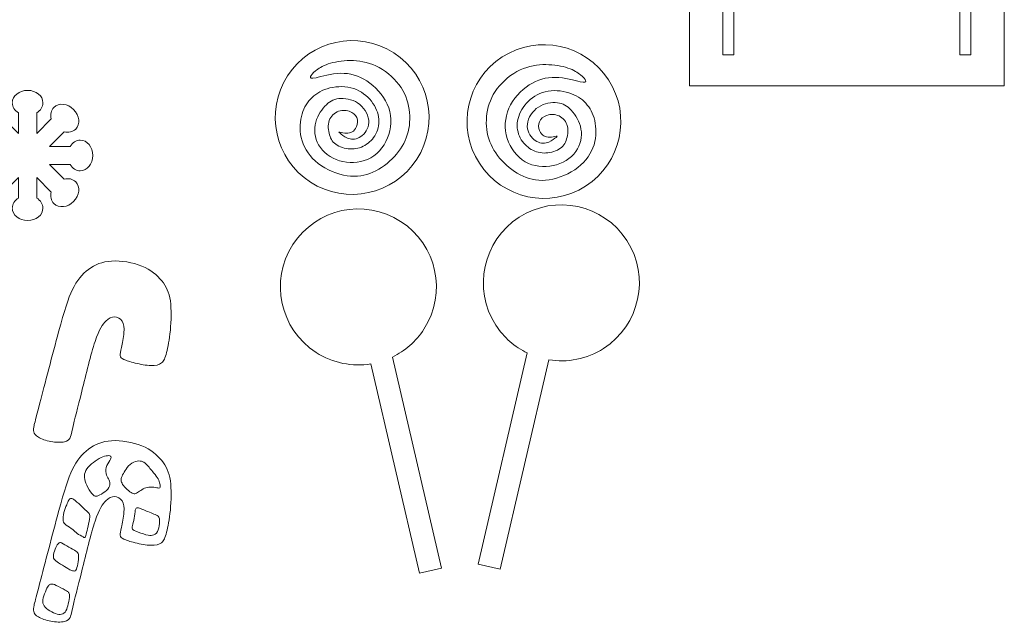
# Model space of a CAD drawing. Units: centimetres. Extents: x -47.1 to 49.6, y -31.1 to 29.7.
# Drawn here: x 10 to 30.7, y -31.1 to -18.4 of the extents above; entities that cross this region are included whole.
import ezdxf

# ---------------------------------------------------------------- set-up
doc = ezdxf.new("R2010")
doc.units = ezdxf.units.CM
doc.header["$MEASUREMENT"] = 0
doc.layers.add('layer 1', color=7, linetype='Continuous')

msp = doc.modelspace()

# ---------------------------------------------------------------- linework, layer by layer
at = {"layer": 'layer 1', "color": 242, "lineweight": 0}
for points, knots in [([(24.07049, -12.77508), (24.07049, -12.77508), (24.07049, -19.83188), (24.07049, -19.83188), (24.07049, -19.83188), (24.07049, -19.83188), (30.67318, -19.83188), (30.67318, -19.83188), (30.67318, -19.83188), (30.67318, -19.83188), (30.67318, -12.77508), (30.67318, -12.77508), (30.67318, -12.77508), (30.67318, -10.95178), (29.19514, -9.47374), (27.37185, -9.47374), (27.37185, -9.47374), (25.54856, -9.47374), (24.07052, -10.95178), (24.07052, -12.77508), (24.07052, -12.77508), (24.07052, -12.77508), (24.07049, -12.77508), (24.07049, -12.77508)], [0, 0, 0, 0, 0.14285714, 0.14285714, 0.14285714, 0.14285714, 0.28571429, 0.28571429, 0.28571429, 0.28571429, 0.42857143, 0.42857143, 0.42857143, 0.42857143, 0.57142857, 0.57142857, 0.57142857, 0.57142857, 0.71428571, 0.71428571, 0.71428571, 0.71428571, 1, 1, 1, 1]), ([(25.00484, -19.17783), (25.00484, -19.17783), (24.77125, -19.17783), (24.77125, -19.17783), (24.77125, -19.17783), (24.77125, -19.17783), (24.77125, -13.05538), (24.77125, -13.05538), (24.77125, -13.05538), (24.77125, -11.61891), (25.93538, -10.4548), (27.37185, -10.4548), (27.37185, -10.4548), (28.80832, -10.4548), (29.97242, -11.61891), (29.97242, -13.05538), (29.97242, -13.05538), (29.97242, -13.05538), (29.97242, -19.17783), (29.97242, -19.17783), (29.97242, -19.17783), (29.97242, -19.17783), (29.73884, -19.17783), (29.73884, -19.17783), (29.73884, -19.17783), (29.73884, -19.17783), (29.73884, -13.05538), (29.73884, -13.05538), (29.73884, -13.05538), (29.73884, -11.74783), (28.6794, -10.68839), (27.37185, -10.68839), (27.37185, -10.68839), (26.06429, -10.68839), (25.00484, -11.74783), (25.00484, -13.05538), (25.00484, -13.05538), (25.00484, -13.05538), (25.00484, -19.17783), (25.00484, -19.17783)], [0, 0, 0, 0, 0.09090909, 0.09090909, 0.09090909, 0.09090909, 0.18181818, 0.18181818, 0.18181818, 0.18181818, 0.27272727, 0.27272727, 0.27272727, 0.27272727, 0.36363636, 0.36363636, 0.36363636, 0.36363636, 0.45454545, 0.45454545, 0.45454545, 0.45454545, 0.54545455, 0.54545455, 0.54545455, 0.54545455, 0.63636364, 0.63636364, 0.63636364, 0.63636364, 0.72727273, 0.72727273, 0.72727273, 0.72727273, 0.81818182, 0.81818182, 0.81818182, 0.81818182, 1, 1, 1, 1]), ([(16.12698, -21.84911), (16.875, -22.33142), (17.87238, -22.11603), (18.35469, -21.368), (18.35469, -21.368), (18.83701, -20.61998), (18.62161, -19.6226), (17.87359, -19.14029), (17.87359, -19.14029), (17.12556, -18.65797), (16.12819, -18.87337), (15.64587, -19.62139), (15.64587, -19.62139), (15.16356, -20.36942), (15.37895, -21.36679), (16.12698, -21.84911)], [0, 0, 0, 0, 0.2, 0.2, 0.2, 0.2, 0.4, 0.4, 0.4, 0.4, 0.6, 0.6, 0.6, 0.6, 1, 1, 1, 1]), ([(21.89526, -21.93378), (21.14723, -22.41609), (20.14986, -22.2007), (19.66754, -21.45267), (19.66754, -21.45267), (19.18523, -20.70465), (19.40062, -19.70727), (20.14865, -19.22496), (20.14865, -19.22496), (20.89667, -18.74264), (21.89405, -18.95804), (22.37636, -19.70606), (22.37636, -19.70606), (22.85868, -20.45409), (22.64328, -21.45146), (21.89526, -21.93378)], [0, 0, 0, 0, 0.2, 0.2, 0.2, 0.2, 0.4, 0.4, 0.4, 0.4, 0.6, 0.6, 0.6, 0.6, 1, 1, 1, 1]), ([(16.24491, -19.65942), (16.3569, -19.63612), (16.5649, -19.57333), (16.75939, -19.56797), (16.75939, -19.56797), (16.95386, -19.56259), (17.13483, -19.61462), (17.30854, -19.72808), (17.30854, -19.72808), (17.48222, -19.84155), (17.64863, -20.01644), (17.73666, -20.21719), (17.73666, -20.21719), (17.82467, -20.41795), (17.83429, -20.64456), (17.77029, -20.84866), (17.77029, -20.84866), (17.70628, -21.05277), (17.56861, -21.23438), (17.3924, -21.33675), (17.3924, -21.33675), (17.21619, -21.43913), (17.00142, -21.46228), (16.80672, -21.41901), (16.80672, -21.41901), (16.61203, -21.37574), (16.43738, -21.26607), (16.33349, -21.12413), (16.33349, -21.12413), (16.22959, -20.98219), (16.19643, -20.80801), (16.22419, -20.65105), (16.22419, -20.65105), (16.25193, -20.49408), (16.34059, -20.35434), (16.42769, -20.25916), (16.42769, -20.25916), (16.51478, -20.16397), (16.6003, -20.11334), (16.71965, -20.09919), (16.71965, -20.09919), (16.83897, -20.08504), (16.99208, -20.10735), (17.11581, -20.19007), (17.11581, -20.19007), (17.23952, -20.2728), (17.33386, -20.4159), (17.34769, -20.54825), (17.34769, -20.54825), (17.36152, -20.68059), (17.29485, -20.80219), (17.21335, -20.87159), (17.21335, -20.87159), (17.13183, -20.941), (17.0355, -20.95822), (16.95614, -20.94231), (16.95614, -20.94231), (16.87675, -20.92639), (16.81436, -20.87734), (16.77278, -20.84611), (16.77278, -20.84611), (16.73119, -20.8149), (16.71043, -20.80151), (16.72654, -20.80161), (16.72654, -20.80161), (16.74263, -20.80171), (16.79559, -20.81528), (16.84397, -20.82003), (16.84397, -20.82003), (16.89234, -20.82476), (16.93613, -20.82067), (16.97428, -20.80707), (16.97428, -20.80707), (17.01244, -20.79347), (17.04495, -20.77036), (17.07232, -20.72336), (17.07232, -20.72336), (17.09969, -20.67635), (17.12192, -20.60545), (17.11103, -20.54259), (17.11103, -20.54259), (17.10012, -20.47972), (17.05611, -20.42492), (16.99013, -20.38825), (16.99013, -20.38825), (16.92413, -20.35157), (16.83618, -20.33304), (16.74882, -20.35459), (16.74882, -20.35459), (16.66145, -20.37614), (16.5747, -20.43774), (16.53288, -20.5254), (16.53288, -20.5254), (16.49106, -20.61305), (16.49418, -20.72671), (16.51587, -20.82299), (16.51587, -20.82299), (16.53755, -20.91925), (16.57779, -20.9981), (16.65541, -21.05549), (16.65541, -21.05549), (16.73301, -21.11288), (16.84797, -21.1488), (16.95801, -21.15362), (16.95801, -21.15362), (17.06804, -21.15845), (17.17312, -21.13218), (17.26684, -21.07799), (17.26684, -21.07799), (17.36056, -21.0238), (17.44287, -20.94171), (17.49645, -20.83813), (17.49645, -20.83813), (17.55001, -20.73454), (17.57482, -20.60949), (17.55437, -20.48168), (17.55437, -20.48168), (17.53391, -20.35388), (17.4682, -20.22336), (17.36819, -20.11185), (17.36819, -20.11185), (17.26816, -20.00034), (17.13385, -19.90785), (16.97363, -19.86921), (16.97363, -19.86921), (16.81341, -19.83055), (16.6273, -19.84572), (16.47729, -19.89152), (16.47729, -19.89152), (16.32726, -19.93733), (16.21334, -20.01374), (16.12439, -20.11066), (16.12439, -20.11066), (16.03543, -20.20761), (15.97147, -20.32504), (15.93677, -20.47458), (15.93677, -20.47458), (15.90206, -20.62412), (15.89661, -20.80575), (15.9505, -20.98082), (15.9505, -20.98082), (16.00439, -21.1559), (16.11761, -21.32441), (16.28953, -21.45657), (16.28953, -21.45657), (16.46146, -21.58874), (16.69207, -21.68454), (16.89449, -21.71587), (16.89449, -21.71587), (17.0969, -21.7472), (17.27109, -21.71403), (17.43677, -21.63939), (17.43677, -21.63939), (17.60245, -21.56476), (17.7596, -21.44862), (17.88496, -21.31345), (17.88496, -21.31345), (18.01032, -21.17828), (18.10387, -21.02408), (18.15678, -20.85542), (18.15678, -20.85542), (18.20969, -20.68677), (18.22197, -20.50366), (18.19558, -20.32355), (18.19558, -20.32355), (18.16919, -20.14344), (18.10413, -19.96631), (17.98178, -19.80514), (17.98178, -19.80514), (17.85943, -19.64396), (17.67976, -19.49872), (17.49861, -19.41277), (17.49861, -19.41277), (17.31745, -19.32683), (17.13482, -19.30017), (16.96083, -19.30113), (16.96083, -19.30113), (16.78682, -19.30208), (16.62147, -19.33063), (16.49744, -19.37261), (16.49744, -19.37261), (16.37338, -19.4146), (16.29065, -19.46997), (16.23146, -19.51849), (16.23146, -19.51849), (16.17224, -19.56702), (16.13658, -19.60866), (16.12674, -19.63758), (16.12674, -19.63758), (16.11691, -19.66651), (16.13292, -19.68271), (16.24491, -19.65942)], [0, 0, 0, 0, 0.02040816, 0.02040816, 0.02040816, 0.02040816, 0.04081633, 0.04081633, 0.04081633, 0.04081633, 0.06122449, 0.06122449, 0.06122449, 0.06122449, 0.08163265, 0.08163265, 0.08163265, 0.08163265, 0.10204082, 0.10204082, 0.10204082, 0.10204082, 0.12244898, 0.12244898, 0.12244898, 0.12244898, 0.14285714, 0.14285714, 0.14285714, 0.14285714, 0.16326531, 0.16326531, 0.16326531, 0.16326531, 0.18367347, 0.18367347, 0.18367347, 0.18367347, 0.20408163, 0.20408163, 0.20408163, 0.20408163, 0.2244898, 0.2244898, 0.2244898, 0.2244898, 0.24489796, 0.24489796, 0.24489796, 0.24489796, 0.26530612, 0.26530612, 0.26530612, 0.26530612, 0.28571429, 0.28571429, 0.28571429, 0.28571429, 0.30612245, 0.30612245, 0.30612245, 0.30612245, 0.32653061, 0.32653061, 0.32653061, 0.32653061, 0.34693878, 0.34693878, 0.34693878, 0.34693878, 0.36734694, 0.36734694, 0.36734694, 0.36734694, 0.3877551, 0.3877551, 0.3877551, 0.3877551, 0.40816327, 0.40816327, 0.40816327, 0.40816327, 0.42857143, 0.42857143, 0.42857143, 0.42857143, 0.44897959, 0.44897959, 0.44897959, 0.44897959, 0.46938776, 0.46938776, 0.46938776, 0.46938776, 0.48979592, 0.48979592, 0.48979592, 0.48979592, 0.51020408, 0.51020408, 0.51020408, 0.51020408, 0.53061224, 0.53061224, 0.53061224, 0.53061224, 0.55102041, 0.55102041, 0.55102041, 0.55102041, 0.57142857, 0.57142857, 0.57142857, 0.57142857, 0.59183673, 0.59183673, 0.59183673, 0.59183673, 0.6122449, 0.6122449, 0.6122449, 0.6122449, 0.63265306, 0.63265306, 0.63265306, 0.63265306, 0.65306122, 0.65306122, 0.65306122, 0.65306122, 0.67346939, 0.67346939, 0.67346939, 0.67346939, 0.69387755, 0.69387755, 0.69387755, 0.69387755, 0.71428571, 0.71428571, 0.71428571, 0.71428571, 0.73469388, 0.73469388, 0.73469388, 0.73469388, 0.75510204, 0.75510204, 0.75510204, 0.75510204, 0.7755102, 0.7755102, 0.7755102, 0.7755102, 0.79591837, 0.79591837, 0.79591837, 0.79591837, 0.81632653, 0.81632653, 0.81632653, 0.81632653, 0.83673469, 0.83673469, 0.83673469, 0.83673469, 0.85714286, 0.85714286, 0.85714286, 0.85714286, 0.87755102, 0.87755102, 0.87755102, 0.87755102, 0.89795918, 0.89795918, 0.89795918, 0.89795918, 0.91836735, 0.91836735, 0.91836735, 0.91836735, 0.93877551, 0.93877551, 0.93877551, 0.93877551, 0.95918367, 0.95918367, 0.95918367, 0.95918367, 1, 1, 1, 1]), ([(21.77732, -19.74409), (21.66534, -19.72079), (21.45734, -19.658), (21.26285, -19.65264), (21.26285, -19.65264), (21.06837, -19.64726), (20.88741, -19.69929), (20.7137, -19.81275), (20.7137, -19.81275), (20.54002, -19.92622), (20.37361, -20.10111), (20.28557, -20.30186), (20.28557, -20.30186), (20.19756, -20.50262), (20.18794, -20.72923), (20.25195, -20.93333), (20.25195, -20.93333), (20.31596, -21.13744), (20.45363, -21.31905), (20.62983, -21.42142), (20.62983, -21.42142), (20.80604, -21.5238), (21.02082, -21.54695), (21.21551, -21.50368), (21.21551, -21.50368), (21.41021, -21.46041), (21.58486, -21.35074), (21.68874, -21.2088), (21.68874, -21.2088), (21.79265, -21.06686), (21.8258, -20.89268), (21.79805, -20.73572), (21.79805, -20.73572), (21.77031, -20.57875), (21.68165, -20.43901), (21.59455, -20.34383), (21.59455, -20.34383), (21.50746, -20.24864), (21.42193, -20.19801), (21.30259, -20.18386), (21.30259, -20.18386), (21.18327, -20.16971), (21.03016, -20.19202), (20.90642, -20.27474), (20.90642, -20.27474), (20.78271, -20.35747), (20.68837, -20.50057), (20.67455, -20.63292), (20.67455, -20.63292), (20.66072, -20.76526), (20.72739, -20.88686), (20.80888, -20.95626), (20.80888, -20.95626), (20.8904, -21.02567), (20.98673, -21.04289), (21.0661, -21.02698), (21.0661, -21.02698), (21.14548, -21.01106), (21.20788, -20.96201), (21.24946, -20.93078), (21.24946, -20.93078), (21.29105, -20.89957), (21.31181, -20.88618), (21.29569, -20.88628), (21.29569, -20.88628), (21.2796, -20.88638), (21.22664, -20.89995), (21.17826, -20.9047), (21.17826, -20.9047), (21.1299, -20.90943), (21.08611, -20.90534), (21.04795, -20.89174), (21.04795, -20.89174), (21.00979, -20.87814), (20.97728, -20.85503), (20.94991, -20.80803), (20.94991, -20.80803), (20.92254, -20.76102), (20.90032, -20.69012), (20.91121, -20.62726), (20.91121, -20.62726), (20.92211, -20.56439), (20.96612, -20.50959), (21.03211, -20.47292), (21.03211, -20.47292), (21.0981, -20.43624), (21.18606, -20.41771), (21.27342, -20.43926), (21.27342, -20.43926), (21.36079, -20.46081), (21.44753, -20.52241), (21.48936, -20.61007), (21.48936, -20.61007), (21.53118, -20.69772), (21.52806, -20.81138), (21.50637, -20.90766), (21.50637, -20.90766), (21.48469, -21.00392), (21.44444, -21.08277), (21.36683, -21.14016), (21.36683, -21.14016), (21.28922, -21.19755), (21.17427, -21.23347), (21.06422, -21.23829), (21.06422, -21.23829), (20.9542, -21.24312), (20.84912, -21.21685), (20.7554, -21.16266), (20.7554, -21.16266), (20.66168, -21.10847), (20.57936, -21.02638), (20.52579, -20.9228), (20.52579, -20.9228), (20.47223, -20.81921), (20.44742, -20.69416), (20.46787, -20.56635), (20.46787, -20.56635), (20.48832, -20.43855), (20.55403, -20.30803), (20.65405, -20.19652), (20.65405, -20.19652), (20.75408, -20.08501), (20.88839, -19.99252), (21.0486, -19.95388), (21.0486, -19.95388), (21.20883, -19.91522), (21.39494, -19.93039), (21.54494, -19.97619), (21.54494, -19.97619), (21.69497, -20.022), (21.8089, -20.09841), (21.89784, -20.19533), (21.89784, -20.19533), (21.9868, -20.29228), (22.05077, -20.40971), (22.08547, -20.55925), (22.08547, -20.55925), (22.12017, -20.70879), (22.12563, -20.89042), (22.07174, -21.06549), (22.07174, -21.06549), (22.01785, -21.24057), (21.90463, -21.40908), (21.7327, -21.54124), (21.7327, -21.54124), (21.56078, -21.67341), (21.33016, -21.76921), (21.12775, -21.80054), (21.12775, -21.80054), (20.92534, -21.83187), (20.75115, -21.7987), (20.58546, -21.72406), (20.58546, -21.72406), (20.41979, -21.64943), (20.26263, -21.53329), (20.13727, -21.39812), (20.13727, -21.39812), (20.01191, -21.26295), (19.91837, -21.10875), (19.86545, -20.94009), (19.86545, -20.94009), (19.81255, -20.77144), (19.80026, -20.58833), (19.82665, -20.40822), (19.82665, -20.40822), (19.85304, -20.22811), (19.91811, -20.05098), (20.04046, -19.88981), (20.04046, -19.88981), (20.16281, -19.72863), (20.34248, -19.58339), (20.52362, -19.49744), (20.52362, -19.49744), (20.70478, -19.4115), (20.88742, -19.38484), (21.0614, -19.3858), (21.0614, -19.3858), (21.23542, -19.38675), (21.40077, -19.4153), (21.5248, -19.45728), (21.5248, -19.45728), (21.64885, -19.49927), (21.73158, -19.55464), (21.79078, -19.60316), (21.79078, -19.60316), (21.84999, -19.65169), (21.88566, -19.69333), (21.89549, -19.72225), (21.89549, -19.72225), (21.90533, -19.75118), (21.88932, -19.76738), (21.77732, -19.74409)], [0, 0, 0, 0, 0.02040816, 0.02040816, 0.02040816, 0.02040816, 0.04081633, 0.04081633, 0.04081633, 0.04081633, 0.06122449, 0.06122449, 0.06122449, 0.06122449, 0.08163265, 0.08163265, 0.08163265, 0.08163265, 0.10204082, 0.10204082, 0.10204082, 0.10204082, 0.12244898, 0.12244898, 0.12244898, 0.12244898, 0.14285714, 0.14285714, 0.14285714, 0.14285714, 0.16326531, 0.16326531, 0.16326531, 0.16326531, 0.18367347, 0.18367347, 0.18367347, 0.18367347, 0.20408163, 0.20408163, 0.20408163, 0.20408163, 0.2244898, 0.2244898, 0.2244898, 0.2244898, 0.24489796, 0.24489796, 0.24489796, 0.24489796, 0.26530612, 0.26530612, 0.26530612, 0.26530612, 0.28571429, 0.28571429, 0.28571429, 0.28571429, 0.30612245, 0.30612245, 0.30612245, 0.30612245, 0.32653061, 0.32653061, 0.32653061, 0.32653061, 0.34693878, 0.34693878, 0.34693878, 0.34693878, 0.36734694, 0.36734694, 0.36734694, 0.36734694, 0.3877551, 0.3877551, 0.3877551, 0.3877551, 0.40816327, 0.40816327, 0.40816327, 0.40816327, 0.42857143, 0.42857143, 0.42857143, 0.42857143, 0.44897959, 0.44897959, 0.44897959, 0.44897959, 0.46938776, 0.46938776, 0.46938776, 0.46938776, 0.48979592, 0.48979592, 0.48979592, 0.48979592, 0.51020408, 0.51020408, 0.51020408, 0.51020408, 0.53061224, 0.53061224, 0.53061224, 0.53061224, 0.55102041, 0.55102041, 0.55102041, 0.55102041, 0.57142857, 0.57142857, 0.57142857, 0.57142857, 0.59183673, 0.59183673, 0.59183673, 0.59183673, 0.6122449, 0.6122449, 0.6122449, 0.6122449, 0.63265306, 0.63265306, 0.63265306, 0.63265306, 0.65306122, 0.65306122, 0.65306122, 0.65306122, 0.67346939, 0.67346939, 0.67346939, 0.67346939, 0.69387755, 0.69387755, 0.69387755, 0.69387755, 0.71428571, 0.71428571, 0.71428571, 0.71428571, 0.73469388, 0.73469388, 0.73469388, 0.73469388, 0.75510204, 0.75510204, 0.75510204, 0.75510204, 0.7755102, 0.7755102, 0.7755102, 0.7755102, 0.79591837, 0.79591837, 0.79591837, 0.79591837, 0.81632653, 0.81632653, 0.81632653, 0.81632653, 0.83673469, 0.83673469, 0.83673469, 0.83673469, 0.85714286, 0.85714286, 0.85714286, 0.85714286, 0.87755102, 0.87755102, 0.87755102, 0.87755102, 0.89795918, 0.89795918, 0.89795918, 0.89795918, 0.91836735, 0.91836735, 0.91836735, 0.91836735, 0.93877551, 0.93877551, 0.93877551, 0.93877551, 0.95918367, 0.95918367, 0.95918367, 0.95918367, 1, 1, 1, 1]), ([(10.96225, -21.78695), (10.96225, -21.78695), (10.65622, -21.48093), (10.65622, -21.48093), (10.65622, -21.48093), (10.65622, -21.48093), (11.08901, -21.48093), (11.08901, -21.48093), (11.08901, -21.48093), (11.1366, -21.56056), (11.21321, -21.61227), (11.29966, -21.61227), (11.29966, -21.61227), (11.44402, -21.61227), (11.56105, -21.46815), (11.56105, -21.29037), (11.56105, -21.29037), (11.56105, -21.11258), (11.44402, -20.96846), (11.29966, -20.96846), (11.29966, -20.96846), (11.21321, -20.96846), (11.1366, -21.02018), (11.08901, -21.09981), (11.08901, -21.09981), (11.08901, -21.09981), (10.65622, -21.09981), (10.65622, -21.09981), (10.65622, -21.09981), (10.65622, -21.09981), (10.96225, -20.79378), (10.96225, -20.79378), (10.96225, -20.79378), (11.0522, -20.81644), (11.14295, -20.79883), (11.20408, -20.7377), (11.20408, -20.7377), (11.30616, -20.63562), (11.287, -20.45097), (11.16129, -20.32526), (11.16129, -20.32526), (11.03557, -20.19954), (10.85092, -20.18038), (10.74884, -20.28246), (10.74884, -20.28246), (10.68771, -20.34359), (10.6701, -20.43434), (10.69276, -20.5243), (10.69276, -20.5243), (10.69276, -20.5243), (10.38673, -20.83032), (10.38673, -20.83032), (10.38673, -20.83032), (10.38673, -20.83032), (10.38673, -20.39753), (10.38673, -20.39753), (10.38673, -20.39753), (10.46636, -20.34995), (10.51808, -20.27333), (10.51808, -20.18688), (10.51808, -20.18688), (10.51808, -20.04252), (10.37396, -19.92549), (10.19617, -19.92549), (10.19617, -19.92549), (10.01839, -19.92549), (9.87427, -20.04252), (9.87427, -20.18688), (9.87427, -20.18688), (9.87427, -20.27333), (9.92598, -20.34995), (10.00561, -20.39753), (10.00561, -20.39753), (10.00561, -20.39753), (10.00561, -20.83032), (10.00561, -20.83032), (10.00561, -20.83032), (10.00561, -20.83032), (9.69959, -20.5243), (9.69959, -20.5243), (9.69959, -20.5243), (9.72225, -20.43434), (9.70464, -20.34359), (9.64351, -20.28246), (9.64351, -20.28246), (9.54143, -20.18038), (9.35678, -20.19954), (9.23106, -20.32526), (9.23106, -20.32526), (9.10535, -20.45097), (9.08619, -20.63562), (9.18827, -20.7377), (9.18827, -20.7377), (9.2494, -20.79883), (9.34015, -20.81644), (9.4301, -20.79378), (9.4301, -20.79378), (9.4301, -20.79378), (9.73612, -21.09981), (9.73612, -21.09981), (9.73612, -21.09981), (9.73612, -21.09981), (9.30333, -21.09981), (9.30333, -21.09981), (9.30333, -21.09981), (9.25575, -21.02018), (9.17914, -20.96846), (9.09269, -20.96846), (9.09269, -20.96846), (8.94833, -20.96846), (8.8313, -21.11258), (8.8313, -21.29037), (8.8313, -21.29037), (8.8313, -21.46815), (8.94833, -21.61227), (9.09269, -21.61227), (9.09269, -21.61227), (9.17914, -21.61227), (9.25575, -21.56056), (9.30333, -21.48093), (9.30333, -21.48093), (9.30333, -21.48093), (9.73612, -21.48093), (9.73612, -21.48093), (9.73612, -21.48093), (9.73612, -21.48093), (9.4301, -21.78695), (9.4301, -21.78695), (9.4301, -21.78695), (9.34015, -21.76429), (9.2494, -21.78191), (9.18827, -21.84303), (9.18827, -21.84303), (9.08619, -21.94511), (9.10535, -22.12976), (9.23106, -22.25548), (9.23106, -22.25548), (9.35678, -22.3812), (9.54143, -22.40035), (9.64351, -22.29827), (9.64351, -22.29827), (9.70464, -22.23714), (9.72225, -22.14639), (9.69959, -22.05644), (9.69959, -22.05644), (9.69959, -22.05644), (10.00561, -21.75042), (10.00561, -21.75042), (10.00561, -21.75042), (10.00561, -21.75042), (10.00561, -22.18321), (10.00561, -22.18321), (10.00561, -22.18321), (9.92598, -22.23079), (9.87427, -22.30741), (9.87427, -22.39386), (9.87427, -22.39386), (9.87427, -22.53821), (10.01839, -22.65524), (10.19617, -22.65524), (10.19617, -22.65524), (10.37396, -22.65524), (10.51808, -22.53821), (10.51808, -22.39386), (10.51808, -22.39386), (10.51808, -22.30741), (10.46636, -22.23079), (10.38673, -22.18321), (10.38673, -22.18321), (10.38673, -22.18321), (10.38673, -21.75042), (10.38673, -21.75042), (10.38673, -21.75042), (10.38673, -21.75042), (10.69276, -22.05644), (10.69276, -22.05644), (10.69276, -22.05644), (10.6701, -22.14639), (10.68771, -22.23714), (10.74884, -22.29827), (10.74884, -22.29827), (10.85092, -22.40035), (11.03557, -22.3812), (11.16129, -22.25548), (11.16129, -22.25548), (11.287, -22.12976), (11.30616, -21.94511), (11.20408, -21.84303), (11.20408, -21.84303), (11.14295, -21.78191), (11.0522, -21.76429), (10.96225, -21.78695)], [0, 0, 0, 0, 0.02040816, 0.02040816, 0.02040816, 0.02040816, 0.04081633, 0.04081633, 0.04081633, 0.04081633, 0.06122449, 0.06122449, 0.06122449, 0.06122449, 0.08163265, 0.08163265, 0.08163265, 0.08163265, 0.10204082, 0.10204082, 0.10204082, 0.10204082, 0.12244898, 0.12244898, 0.12244898, 0.12244898, 0.14285714, 0.14285714, 0.14285714, 0.14285714, 0.16326531, 0.16326531, 0.16326531, 0.16326531, 0.18367347, 0.18367347, 0.18367347, 0.18367347, 0.20408163, 0.20408163, 0.20408163, 0.20408163, 0.2244898, 0.2244898, 0.2244898, 0.2244898, 0.24489796, 0.24489796, 0.24489796, 0.24489796, 0.26530612, 0.26530612, 0.26530612, 0.26530612, 0.28571429, 0.28571429, 0.28571429, 0.28571429, 0.30612245, 0.30612245, 0.30612245, 0.30612245, 0.32653061, 0.32653061, 0.32653061, 0.32653061, 0.34693878, 0.34693878, 0.34693878, 0.34693878, 0.36734694, 0.36734694, 0.36734694, 0.36734694, 0.3877551, 0.3877551, 0.3877551, 0.3877551, 0.40816327, 0.40816327, 0.40816327, 0.40816327, 0.42857143, 0.42857143, 0.42857143, 0.42857143, 0.44897959, 0.44897959, 0.44897959, 0.44897959, 0.46938776, 0.46938776, 0.46938776, 0.46938776, 0.48979592, 0.48979592, 0.48979592, 0.48979592, 0.51020408, 0.51020408, 0.51020408, 0.51020408, 0.53061224, 0.53061224, 0.53061224, 0.53061224, 0.55102041, 0.55102041, 0.55102041, 0.55102041, 0.57142857, 0.57142857, 0.57142857, 0.57142857, 0.59183673, 0.59183673, 0.59183673, 0.59183673, 0.6122449, 0.6122449, 0.6122449, 0.6122449, 0.63265306, 0.63265306, 0.63265306, 0.63265306, 0.65306122, 0.65306122, 0.65306122, 0.65306122, 0.67346939, 0.67346939, 0.67346939, 0.67346939, 0.69387755, 0.69387755, 0.69387755, 0.69387755, 0.71428571, 0.71428571, 0.71428571, 0.71428571, 0.73469388, 0.73469388, 0.73469388, 0.73469388, 0.75510204, 0.75510204, 0.75510204, 0.75510204, 0.7755102, 0.7755102, 0.7755102, 0.7755102, 0.79591837, 0.79591837, 0.79591837, 0.79591837, 0.81632653, 0.81632653, 0.81632653, 0.81632653, 0.83673469, 0.83673469, 0.83673469, 0.83673469, 0.85714286, 0.85714286, 0.85714286, 0.85714286, 0.87755102, 0.87755102, 0.87755102, 0.87755102, 0.89795918, 0.89795918, 0.89795918, 0.89795918, 0.91836735, 0.91836735, 0.91836735, 0.91836735, 0.93877551, 0.93877551, 0.93877551, 0.93877551, 0.95918367, 0.95918367, 0.95918367, 0.95918367, 1, 1, 1, 1]), ([(16.24474, -25.41919), (16.59851, -25.64728), (17.00724, -25.72152), (17.3924, -25.65894), (17.3924, -25.65894), (17.3924, -25.65894), (18.41318, -30.04741), (18.41318, -30.04741), (18.41318, -30.04741), (18.41318, -30.04741), (18.8747, -29.94006), (18.8747, -29.94006), (18.8747, -29.94006), (18.8747, -29.94006), (17.84558, -25.51575), (17.84558, -25.51575), (17.84558, -25.51575), (18.1061, -25.38943), (18.33637, -25.19226), (18.50474, -24.93113), (18.50474, -24.93113), (18.99406, -24.17225), (18.77554, -23.16042), (18.01669, -22.67113), (18.01669, -22.67113), (17.25781, -22.18181), (16.24598, -22.40033), (15.75668, -23.15918), (15.75668, -23.15918), (15.26737, -23.91806), (15.48589, -24.92989), (16.24474, -25.41919)], [0, 0, 0, 0, 0.11111111, 0.11111111, 0.11111111, 0.11111111, 0.22222222, 0.22222222, 0.22222222, 0.22222222, 0.33333333, 0.33333333, 0.33333333, 0.33333333, 0.44444444, 0.44444444, 0.44444444, 0.44444444, 0.55555556, 0.55555556, 0.55555556, 0.55555556, 0.66666667, 0.66666667, 0.66666667, 0.66666667, 0.77777778, 0.77777778, 0.77777778, 0.77777778, 1, 1, 1, 1]), ([(22.27266, -25.33452), (21.91889, -25.56261), (21.51016, -25.63685), (21.12499, -25.57427), (21.12499, -25.57427), (21.12499, -25.57427), (20.10422, -29.96274), (20.10422, -29.96274), (20.10422, -29.96274), (20.10422, -29.96274), (19.6427, -29.85539), (19.6427, -29.85539), (19.6427, -29.85539), (19.6427, -29.85539), (20.67181, -25.43108), (20.67181, -25.43108), (20.67181, -25.43108), (20.41129, -25.30476), (20.18102, -25.10759), (20.01265, -24.84646), (20.01265, -24.84646), (19.52333, -24.08758), (19.74186, -23.07575), (20.50071, -22.58646), (20.50071, -22.58646), (21.25959, -22.09714), (22.27142, -22.31566), (22.76071, -23.07451), (22.76071, -23.07451), (23.25003, -23.83339), (23.03151, -24.84522), (22.27266, -25.33452)], [0, 0, 0, 0, 0.11111111, 0.11111111, 0.11111111, 0.11111111, 0.22222222, 0.22222222, 0.22222222, 0.22222222, 0.33333333, 0.33333333, 0.33333333, 0.33333333, 0.44444444, 0.44444444, 0.44444444, 0.44444444, 0.55555556, 0.55555556, 0.55555556, 0.55555556, 0.66666667, 0.66666667, 0.66666667, 0.66666667, 0.77777778, 0.77777778, 0.77777778, 0.77777778, 1, 1, 1, 1]), ([(10.45561, -26.47456), (10.55005, -26.11061), (10.7217, -25.44448), (10.84532, -24.98955), (10.84532, -24.98955), (10.96894, -24.53461), (11.04445, -24.29082), (11.13716, -24.10198), (11.13716, -24.10198), (11.22988, -23.91313), (11.33973, -23.77924), (11.47191, -23.67967), (11.47191, -23.67967), (11.60412, -23.58009), (11.75862, -23.51484), (11.95777, -23.50284), (11.95777, -23.50284), (12.15693, -23.49081), (12.40071, -23.53201), (12.58956, -23.60928), (12.58956, -23.60928), (12.77842, -23.68653), (12.91231, -23.79982), (13.00845, -23.91829), (13.00845, -23.91829), (13.10459, -24.03675), (13.16295, -24.16034), (13.18869, -24.34059), (13.18869, -24.34059), (13.21446, -24.52088), (13.20758, -24.75778), (13.18869, -24.95521), (13.18869, -24.95521), (13.16981, -25.15264), (13.13894, -25.31059), (13.10974, -25.42217), (13.10974, -25.42217), (13.08056, -25.53376), (13.0531, -25.599), (13.00328, -25.64021), (13.00328, -25.64021), (12.95352, -25.68141), (12.88141, -25.69858), (12.78183, -25.69514), (12.78183, -25.69514), (12.68225, -25.69172), (12.55522, -25.66768), (12.45049, -25.64191), (12.45049, -25.64191), (12.34576, -25.61617), (12.26338, -25.5887), (12.21188, -25.56466), (12.21188, -25.56466), (12.16037, -25.54063), (12.13977, -25.52003), (12.13633, -25.48568), (12.13633, -25.48568), (12.1329, -25.45135), (12.14663, -25.4033), (12.16551, -25.31746), (12.16551, -25.31746), (12.1844, -25.23162), (12.20844, -25.10803), (12.21532, -25.00501), (12.21532, -25.00501), (12.22218, -24.902), (12.21188, -24.81959), (12.17581, -24.76292), (12.17581, -24.76292), (12.13977, -24.70628), (12.07796, -24.67537), (12.01786, -24.67365), (12.01786, -24.67365), (11.95777, -24.67194), (11.89941, -24.69941), (11.83417, -24.76292), (11.83417, -24.76292), (11.76892, -24.82646), (11.69684, -24.92604), (11.60927, -25.19041), (11.60927, -25.19041), (11.52172, -25.45481), (11.41873, -25.88398), (11.33288, -26.23076), (11.33288, -26.23076), (11.24704, -26.57757), (11.17837, -26.84194), (11.1423, -26.99129), (11.1423, -26.99129), (11.10626, -27.14068), (11.10283, -27.17499), (11.08566, -27.20933), (11.08566, -27.20933), (11.06849, -27.24367), (11.03758, -27.278), (10.96718, -27.29344), (10.96718, -27.29344), (10.8968, -27.3089), (10.78695, -27.30548), (10.68393, -27.28657), (10.68393, -27.28657), (10.58093, -27.2677), (10.4848, -27.23337), (10.42299, -27.1973), (10.42299, -27.1973), (10.36119, -27.16126), (10.33371, -27.12351), (10.32341, -27.08401), (10.32341, -27.08401), (10.31311, -27.04454), (10.31999, -27.00333), (10.33199, -26.95182), (10.33199, -26.95182), (10.34402, -26.90032), (10.36119, -26.83851), (10.45561, -26.47456)], [0, 0, 0, 0, 0.03333333, 0.03333333, 0.03333333, 0.03333333, 0.06666667, 0.06666667, 0.06666667, 0.06666667, 0.1, 0.1, 0.1, 0.1, 0.13333333, 0.13333333, 0.13333333, 0.13333333, 0.16666667, 0.16666667, 0.16666667, 0.16666667, 0.2, 0.2, 0.2, 0.2, 0.23333333, 0.23333333, 0.23333333, 0.23333333, 0.26666667, 0.26666667, 0.26666667, 0.26666667, 0.3, 0.3, 0.3, 0.3, 0.33333333, 0.33333333, 0.33333333, 0.33333333, 0.36666667, 0.36666667, 0.36666667, 0.36666667, 0.4, 0.4, 0.4, 0.4, 0.43333333, 0.43333333, 0.43333333, 0.43333333, 0.46666667, 0.46666667, 0.46666667, 0.46666667, 0.5, 0.5, 0.5, 0.5, 0.53333333, 0.53333333, 0.53333333, 0.53333333, 0.56666667, 0.56666667, 0.56666667, 0.56666667, 0.6, 0.6, 0.6, 0.6, 0.63333333, 0.63333333, 0.63333333, 0.63333333, 0.66666667, 0.66666667, 0.66666667, 0.66666667, 0.7, 0.7, 0.7, 0.7, 0.73333333, 0.73333333, 0.73333333, 0.73333333, 0.76666667, 0.76666667, 0.76666667, 0.76666667, 0.8, 0.8, 0.8, 0.8, 0.83333333, 0.83333333, 0.83333333, 0.83333333, 0.86666667, 0.86666667, 0.86666667, 0.86666667, 0.9, 0.9, 0.9, 0.9, 0.93333333, 0.93333333, 0.93333333, 0.93333333, 1, 1, 1, 1]), ([(10.4556, -30.24223), (10.55004, -29.87827), (10.72171, -29.21215), (10.84532, -28.75722), (10.84532, -28.75722), (10.96894, -28.30228), (11.04445, -28.05849), (11.13716, -27.86966), (11.13716, -27.86966), (11.22988, -27.6808), (11.33973, -27.54691), (11.47192, -27.44733), (11.47192, -27.44733), (11.60413, -27.34775), (11.75862, -27.28251), (11.95778, -27.27051), (11.95778, -27.27051), (12.15694, -27.25848), (12.40071, -27.29968), (12.58956, -27.37695), (12.58956, -27.37695), (12.77842, -27.4542), (12.91231, -27.56749), (13.00845, -27.68596), (13.00845, -27.68596), (13.1046, -27.80442), (13.16295, -27.92801), (13.18869, -28.10827), (13.18869, -28.10827), (13.21445, -28.28855), (13.20759, -28.52545), (13.18869, -28.72288), (13.18869, -28.72288), (13.16982, -28.92031), (13.13894, -29.07826), (13.10974, -29.18985), (13.10974, -29.18985), (13.08056, -29.30143), (13.05309, -29.36667), (13.00329, -29.40788), (13.00329, -29.40788), (12.95351, -29.44908), (12.88141, -29.46625), (12.78183, -29.46282), (12.78183, -29.46282), (12.68225, -29.45938), (12.55523, -29.43535), (12.45048, -29.40958), (12.45048, -29.40958), (12.34577, -29.38384), (12.26338, -29.35637), (12.21188, -29.33233), (12.21188, -29.33233), (12.16037, -29.3083), (12.13977, -29.2877), (12.13633, -29.25336), (12.13633, -29.25336), (12.1329, -29.21902), (12.14663, -29.17097), (12.16551, -29.08513), (12.16551, -29.08513), (12.18441, -28.99929), (12.20844, -28.87569), (12.21531, -28.77268), (12.21531, -28.77268), (12.22218, -28.66967), (12.21188, -28.58726), (12.17581, -28.53059), (12.17581, -28.53059), (12.13977, -28.47395), (12.07796, -28.44304), (12.01786, -28.44132), (12.01786, -28.44132), (11.95778, -28.43961), (11.89941, -28.46708), (11.83417, -28.53059), (11.83417, -28.53059), (11.76892, -28.59413), (11.69684, -28.69371), (11.60927, -28.95808), (11.60927, -28.95808), (11.52172, -29.22248), (11.41873, -29.65165), (11.33289, -29.99843), (11.33289, -29.99843), (11.24704, -30.34524), (11.17837, -30.60961), (11.1423, -30.75897), (11.1423, -30.75897), (11.10626, -30.90835), (11.10283, -30.94266), (11.08566, -30.977), (11.08566, -30.977), (11.06849, -31.01134), (11.03759, -31.04567), (10.96718, -31.06111), (10.96718, -31.06111), (10.8968, -31.07658), (10.78695, -31.07314), (10.68394, -31.05424), (10.68394, -31.05424), (10.58092, -31.03537), (10.4848, -31.00103), (10.423, -30.96497), (10.423, -30.96497), (10.36119, -30.92893), (10.33372, -30.89118), (10.32342, -30.85168), (10.32342, -30.85168), (10.31312, -30.8122), (10.31998, -30.771), (10.33199, -30.71949), (10.33199, -30.71949), (10.34402, -30.66799), (10.36119, -30.60618), (10.4556, -30.24223)], [0, 0, 0, 0, 0.03333333, 0.03333333, 0.03333333, 0.03333333, 0.06666667, 0.06666667, 0.06666667, 0.06666667, 0.1, 0.1, 0.1, 0.1, 0.13333333, 0.13333333, 0.13333333, 0.13333333, 0.16666667, 0.16666667, 0.16666667, 0.16666667, 0.2, 0.2, 0.2, 0.2, 0.23333333, 0.23333333, 0.23333333, 0.23333333, 0.26666667, 0.26666667, 0.26666667, 0.26666667, 0.3, 0.3, 0.3, 0.3, 0.33333333, 0.33333333, 0.33333333, 0.33333333, 0.36666667, 0.36666667, 0.36666667, 0.36666667, 0.4, 0.4, 0.4, 0.4, 0.43333333, 0.43333333, 0.43333333, 0.43333333, 0.46666667, 0.46666667, 0.46666667, 0.46666667, 0.5, 0.5, 0.5, 0.5, 0.53333333, 0.53333333, 0.53333333, 0.53333333, 0.56666667, 0.56666667, 0.56666667, 0.56666667, 0.6, 0.6, 0.6, 0.6, 0.63333333, 0.63333333, 0.63333333, 0.63333333, 0.66666667, 0.66666667, 0.66666667, 0.66666667, 0.7, 0.7, 0.7, 0.7, 0.73333333, 0.73333333, 0.73333333, 0.73333333, 0.76666667, 0.76666667, 0.76666667, 0.76666667, 0.8, 0.8, 0.8, 0.8, 0.83333333, 0.83333333, 0.83333333, 0.83333333, 0.86666667, 0.86666667, 0.86666667, 0.86666667, 0.9, 0.9, 0.9, 0.9, 0.93333333, 0.93333333, 0.93333333, 0.93333333, 1, 1, 1, 1]), ([(11.93377, -27.6602), (11.9166, -27.69281), (11.87885, -27.73574), (11.85738, -27.78982), (11.85738, -27.78982), (11.83592, -27.84389), (11.83078, -27.90913), (11.84108, -27.95807), (11.84108, -27.95807), (11.85138, -28.00698), (11.87712, -28.03962), (11.89429, -28.07136), (11.89429, -28.07136), (11.91146, -28.10313), (11.92006, -28.13403), (11.92006, -28.16921), (11.92006, -28.16921), (11.92006, -28.20441), (11.91146, -28.24391), (11.87883, -28.28252), (11.87883, -28.28252), (11.84622, -28.32116), (11.78957, -28.35893), (11.74407, -28.38724), (11.74407, -28.38724), (11.69857, -28.41557), (11.66425, -28.43447), (11.63419, -28.43531), (11.63419, -28.43531), (11.60415, -28.43618), (11.57841, -28.41901), (11.54407, -28.37607), (11.54407, -28.37607), (11.50974, -28.33316), (11.4668, -28.26451), (11.43847, -28.20441), (11.43847, -28.20441), (11.41016, -28.14433), (11.39642, -28.09283), (11.39126, -28.04303), (11.39126, -28.04303), (11.38612, -27.99325), (11.38956, -27.94518), (11.41443, -27.8971), (11.41443, -27.8971), (11.43933, -27.84903), (11.4857, -27.80096), (11.53634, -27.75719), (11.53634, -27.75719), (11.58698, -27.71341), (11.64192, -27.67391), (11.696, -27.64474), (11.696, -27.64474), (11.75007, -27.61556), (11.80331, -27.59666), (11.84449, -27.58809), (11.84449, -27.58809), (11.88569, -27.5795), (11.91489, -27.58122), (11.9312, -27.59325), (11.9312, -27.59325), (11.9475, -27.60526), (11.95094, -27.62757), (11.93377, -27.6602)], [0, 0, 0, 0, 0.05882353, 0.05882353, 0.05882353, 0.05882353, 0.11764706, 0.11764706, 0.11764706, 0.11764706, 0.17647059, 0.17647059, 0.17647059, 0.17647059, 0.23529412, 0.23529412, 0.23529412, 0.23529412, 0.29411765, 0.29411765, 0.29411765, 0.29411765, 0.35294118, 0.35294118, 0.35294118, 0.35294118, 0.41176471, 0.41176471, 0.41176471, 0.41176471, 0.47058824, 0.47058824, 0.47058824, 0.47058824, 0.52941176, 0.52941176, 0.52941176, 0.52941176, 0.58823529, 0.58823529, 0.58823529, 0.58823529, 0.64705882, 0.64705882, 0.64705882, 0.64705882, 0.70588235, 0.70588235, 0.70588235, 0.70588235, 0.76470588, 0.76470588, 0.76470588, 0.76470588, 0.82352941, 0.82352941, 0.82352941, 0.82352941, 0.88235294, 0.88235294, 0.88235294, 0.88235294, 1, 1, 1, 1]), ([(12.22047, -27.92974), (12.24451, -27.88853), (12.27198, -27.83873), (12.31318, -27.79669), (12.31318, -27.79669), (12.35439, -27.75462), (12.40933, -27.72028), (12.45824, -27.70484), (12.45824, -27.70484), (12.50718, -27.68938), (12.55011, -27.69281), (12.58445, -27.7014), (12.58445, -27.7014), (12.61878, -27.70998), (12.64453, -27.72371), (12.68744, -27.76749), (12.68744, -27.76749), (12.73037, -27.81126), (12.79047, -27.8851), (12.83595, -27.9409), (12.83595, -27.9409), (12.88145, -27.99668), (12.91233, -28.03445), (12.93294, -28.07136), (12.93294, -28.07136), (12.95354, -28.10827), (12.96384, -28.14433), (12.96984, -28.17521), (12.96984, -28.17521), (12.97587, -28.20612), (12.97757, -28.23188), (12.975, -28.24646), (12.975, -28.24646), (12.97244, -28.26106), (12.96557, -28.26449), (12.9441, -28.26192), (12.9441, -28.26192), (12.92266, -28.25935), (12.88659, -28.25076), (12.84282, -28.24562), (12.84282, -28.24562), (12.79904, -28.24048), (12.74754, -28.23875), (12.7046, -28.24732), (12.7046, -28.24732), (12.66169, -28.25592), (12.62736, -28.27481), (12.59388, -28.29626), (12.59388, -28.29626), (12.56041, -28.31772), (12.52778, -28.34176), (12.50117, -28.35807), (12.50117, -28.35807), (12.47457, -28.37437), (12.45397, -28.38297), (12.42993, -28.38124), (12.42993, -28.38124), (12.40589, -28.37953), (12.37842, -28.3675), (12.34236, -28.34003), (12.34236, -28.34003), (12.30631, -28.31259), (12.26168, -28.26965), (12.22904, -28.23445), (12.22904, -28.23445), (12.19644, -28.19927), (12.17586, -28.1718), (12.16556, -28.14003), (12.16556, -28.14003), (12.15525, -28.10827), (12.15525, -28.07222), (12.16556, -28.03789), (12.16556, -28.03789), (12.17586, -28.00355), (12.19644, -27.97092), (12.22047, -27.92974)], [0, 0, 0, 0, 0.05, 0.05, 0.05, 0.05, 0.1, 0.1, 0.1, 0.1, 0.15, 0.15, 0.15, 0.15, 0.2, 0.2, 0.2, 0.2, 0.25, 0.25, 0.25, 0.25, 0.3, 0.3, 0.3, 0.3, 0.35, 0.35, 0.35, 0.35, 0.4, 0.4, 0.4, 0.4, 0.45, 0.45, 0.45, 0.45, 0.5, 0.5, 0.5, 0.5, 0.55, 0.55, 0.55, 0.55, 0.6, 0.6, 0.6, 0.6, 0.65, 0.65, 0.65, 0.65, 0.7, 0.7, 0.7, 0.7, 0.75, 0.75, 0.75, 0.75, 0.8, 0.8, 0.8, 0.8, 0.85, 0.85, 0.85, 0.85, 0.9, 0.9, 0.9, 0.9, 1, 1, 1, 1]), ([(11.14146, -29.12974), (11.10285, -29.10057), (11.04448, -29.06796), (11.00584, -29.04049), (11.00584, -29.04049), (10.96723, -29.01302), (10.94833, -28.99069), (10.94147, -28.94692), (10.94147, -28.94692), (10.9346, -28.90314), (10.93976, -28.8379), (10.9552, -28.77696), (10.9552, -28.77696), (10.97066, -28.71601), (10.99641, -28.65935), (11.01528, -28.61471), (11.01528, -28.61471), (11.03418, -28.57009), (11.04621, -28.53746), (11.05908, -28.51515), (11.05908, -28.51515), (11.07195, -28.49285), (11.08568, -28.48082), (11.10628, -28.48082), (11.10628, -28.48082), (11.12689, -28.48082), (11.15436, -28.49285), (11.1964, -28.52632), (11.1964, -28.52632), (11.23847, -28.55979), (11.29514, -28.61473), (11.34148, -28.65937), (11.34148, -28.65937), (11.38783, -28.70401), (11.42389, -28.73832), (11.45136, -28.76236), (11.45136, -28.76236), (11.47883, -28.78639), (11.49771, -28.80013), (11.50028, -28.84047), (11.50028, -28.84047), (11.50287, -28.88081), (11.48913, -28.94778), (11.47453, -29.01386), (11.47453, -29.01386), (11.45996, -29.07997), (11.4445, -29.14521), (11.43247, -29.19498), (11.43247, -29.19498), (11.42046, -29.24479), (11.41189, -29.27912), (11.40415, -29.2937), (11.40415, -29.2937), (11.39642, -29.3083), (11.38956, -29.30316), (11.35865, -29.28599), (11.35865, -29.28599), (11.32775, -29.26882), (11.27281, -29.23962), (11.2359, -29.21215), (11.2359, -29.21215), (11.199, -29.18471), (11.1801, -29.15894), (11.14146, -29.12974)], [0, 0, 0, 0, 0.05882353, 0.05882353, 0.05882353, 0.05882353, 0.11764706, 0.11764706, 0.11764706, 0.11764706, 0.17647059, 0.17647059, 0.17647059, 0.17647059, 0.23529412, 0.23529412, 0.23529412, 0.23529412, 0.29411765, 0.29411765, 0.29411765, 0.29411765, 0.35294118, 0.35294118, 0.35294118, 0.35294118, 0.41176471, 0.41176471, 0.41176471, 0.41176471, 0.47058824, 0.47058824, 0.47058824, 0.47058824, 0.52941176, 0.52941176, 0.52941176, 0.52941176, 0.58823529, 0.58823529, 0.58823529, 0.58823529, 0.64705882, 0.64705882, 0.64705882, 0.64705882, 0.70588235, 0.70588235, 0.70588235, 0.70588235, 0.76470588, 0.76470588, 0.76470588, 0.76470588, 0.82352941, 0.82352941, 0.82352941, 0.82352941, 0.88235294, 0.88235294, 0.88235294, 0.88235294, 1, 1, 1, 1]), ([(12.46167, -28.70055), (12.4488, -28.72975), (12.4488, -28.78985), (12.44021, -28.85079), (12.44021, -28.85079), (12.43163, -28.91174), (12.41449, -28.97352), (12.40246, -29.01816), (12.40246, -29.01816), (12.39045, -29.0628), (12.38359, -29.09027), (12.38872, -29.11001), (12.38872, -29.11001), (12.39389, -29.12977), (12.41106, -29.14177), (12.466, -29.16495), (12.466, -29.16495), (12.52093, -29.18814), (12.61362, -29.22245), (12.678, -29.24049), (12.678, -29.24049), (12.74238, -29.25852), (12.77844, -29.26023), (12.81621, -29.25079), (12.81621, -29.25079), (12.85398, -29.24135), (12.89346, -29.22075), (12.91836, -29.17611), (12.91836, -29.17611), (12.94326, -29.13147), (12.95354, -29.06282), (12.95868, -29.00872), (12.95868, -29.00872), (12.96384, -28.95465), (12.96384, -28.91517), (12.95611, -28.88854), (12.95611, -28.88854), (12.9484, -28.86194), (12.93294, -28.8482), (12.87026, -28.81987), (12.87026, -28.81987), (12.80762, -28.79156), (12.69776, -28.74862), (12.63252, -28.72202), (12.63252, -28.72202), (12.56728, -28.69541), (12.54668, -28.68511), (12.52348, -28.67911), (12.52348, -28.67911), (12.50031, -28.6731), (12.47457, -28.67138), (12.46167, -28.70055)], [0, 0, 0, 0, 0.07142857, 0.07142857, 0.07142857, 0.07142857, 0.14285714, 0.14285714, 0.14285714, 0.14285714, 0.21428571, 0.21428571, 0.21428571, 0.21428571, 0.28571429, 0.28571429, 0.28571429, 0.28571429, 0.35714286, 0.35714286, 0.35714286, 0.35714286, 0.42857143, 0.42857143, 0.42857143, 0.42857143, 0.5, 0.5, 0.5, 0.5, 0.57142857, 0.57142857, 0.57142857, 0.57142857, 0.64285714, 0.64285714, 0.64285714, 0.64285714, 0.71428571, 0.71428571, 0.71428571, 0.71428571, 0.78571429, 0.78571429, 0.78571429, 0.78571429, 0.85714286, 0.85714286, 0.85714286, 0.85714286, 1, 1, 1, 1]), ([(11.00668, -29.92978), (10.96034, -29.90233), (10.89337, -29.86283), (10.8453, -29.83107), (10.8453, -29.83107), (10.79725, -29.79932), (10.76805, -29.77529), (10.75175, -29.75038), (10.75175, -29.75038), (10.73544, -29.72548), (10.73201, -29.69974), (10.73972, -29.65681), (10.73972, -29.65681), (10.74745, -29.6139), (10.76635, -29.5538), (10.78608, -29.51002), (10.78608, -29.51002), (10.80582, -29.46625), (10.82642, -29.43878), (10.84359, -29.42161), (10.84359, -29.42161), (10.86076, -29.40444), (10.8745, -29.39757), (10.90967, -29.41301), (10.90967, -29.41301), (10.94488, -29.42848), (11.00154, -29.46625), (11.05819, -29.49972), (11.05819, -29.49972), (11.11483, -29.5332), (11.1715, -29.56239), (11.20668, -29.5847), (11.20668, -29.5847), (11.24188, -29.60703), (11.25562, -29.62247), (11.26162, -29.65767), (11.26162, -29.65767), (11.26765, -29.69288), (11.26592, -29.74782), (11.25732, -29.80619), (11.25732, -29.80619), (11.24875, -29.86456), (11.23331, -29.92635), (11.21871, -29.96068), (11.21871, -29.96068), (11.20411, -29.99502), (11.1904, -30.00189), (11.1715, -30.00189), (11.1715, -30.00189), (11.15263, -30.00189), (11.12859, -29.99502), (11.10369, -29.98386), (11.10369, -29.98386), (11.07879, -29.97271), (11.05305, -29.95725), (11.00668, -29.92978)], [0, 0, 0, 0, 0.06666667, 0.06666667, 0.06666667, 0.06666667, 0.13333333, 0.13333333, 0.13333333, 0.13333333, 0.2, 0.2, 0.2, 0.2, 0.26666667, 0.26666667, 0.26666667, 0.26666667, 0.33333333, 0.33333333, 0.33333333, 0.33333333, 0.4, 0.4, 0.4, 0.4, 0.46666667, 0.46666667, 0.46666667, 0.46666667, 0.53333333, 0.53333333, 0.53333333, 0.53333333, 0.6, 0.6, 0.6, 0.6, 0.66666667, 0.66666667, 0.66666667, 0.66666667, 0.73333333, 0.73333333, 0.73333333, 0.73333333, 0.8, 0.8, 0.8, 0.8, 0.86666667, 0.86666667, 0.86666667, 0.86666667, 1, 1, 1, 1]), ([(10.78008, -30.89375), (10.7303, -30.87574), (10.6702, -30.84654), (10.62386, -30.81307), (10.62386, -30.81307), (10.57751, -30.77959), (10.54488, -30.74182), (10.52771, -30.70232), (10.52771, -30.70232), (10.51054, -30.66285), (10.50884, -30.62166), (10.52255, -30.56673), (10.52255, -30.56673), (10.53629, -30.51179), (10.56548, -30.44311), (10.58693, -30.3959), (10.58693, -30.3959), (10.60839, -30.34869), (10.62213, -30.32293), (10.63757, -30.3049), (10.63757, -30.3049), (10.65303, -30.28689), (10.6702, -30.27659), (10.69251, -30.27399), (10.69251, -30.27399), (10.71484, -30.27142), (10.74231, -30.27659), (10.79725, -30.30233), (10.79725, -30.30233), (10.85219, -30.32807), (10.93457, -30.37444), (10.98178, -30.40191), (10.98178, -30.40191), (11.02901, -30.42938), (11.04102, -30.43795), (11.05303, -30.44996), (11.05303, -30.44996), (11.06506, -30.46198), (11.07709, -30.47745), (11.07622, -30.51863), (11.07622, -30.51863), (11.07536, -30.55983), (11.06162, -30.6268), (11.04875, -30.68602), (11.04875, -30.68602), (11.03588, -30.74526), (11.02385, -30.79676), (11.00068, -30.83537), (11.00068, -30.83537), (10.97751, -30.87401), (10.94317, -30.89977), (10.90626, -30.90921), (10.90626, -30.90921), (10.86936, -30.91865), (10.82986, -30.91178), (10.78008, -30.89375)], [0, 0, 0, 0, 0.06666667, 0.06666667, 0.06666667, 0.06666667, 0.13333333, 0.13333333, 0.13333333, 0.13333333, 0.2, 0.2, 0.2, 0.2, 0.26666667, 0.26666667, 0.26666667, 0.26666667, 0.33333333, 0.33333333, 0.33333333, 0.33333333, 0.4, 0.4, 0.4, 0.4, 0.46666667, 0.46666667, 0.46666667, 0.46666667, 0.53333333, 0.53333333, 0.53333333, 0.53333333, 0.6, 0.6, 0.6, 0.6, 0.66666667, 0.66666667, 0.66666667, 0.66666667, 0.73333333, 0.73333333, 0.73333333, 0.73333333, 0.8, 0.8, 0.8, 0.8, 0.86666667, 0.86666667, 0.86666667, 0.86666667, 1, 1, 1, 1])]:
    msp.add_open_spline(points, degree=3, knots=knots, dxfattribs=at)

doc.saveas('drawing.dxf')
